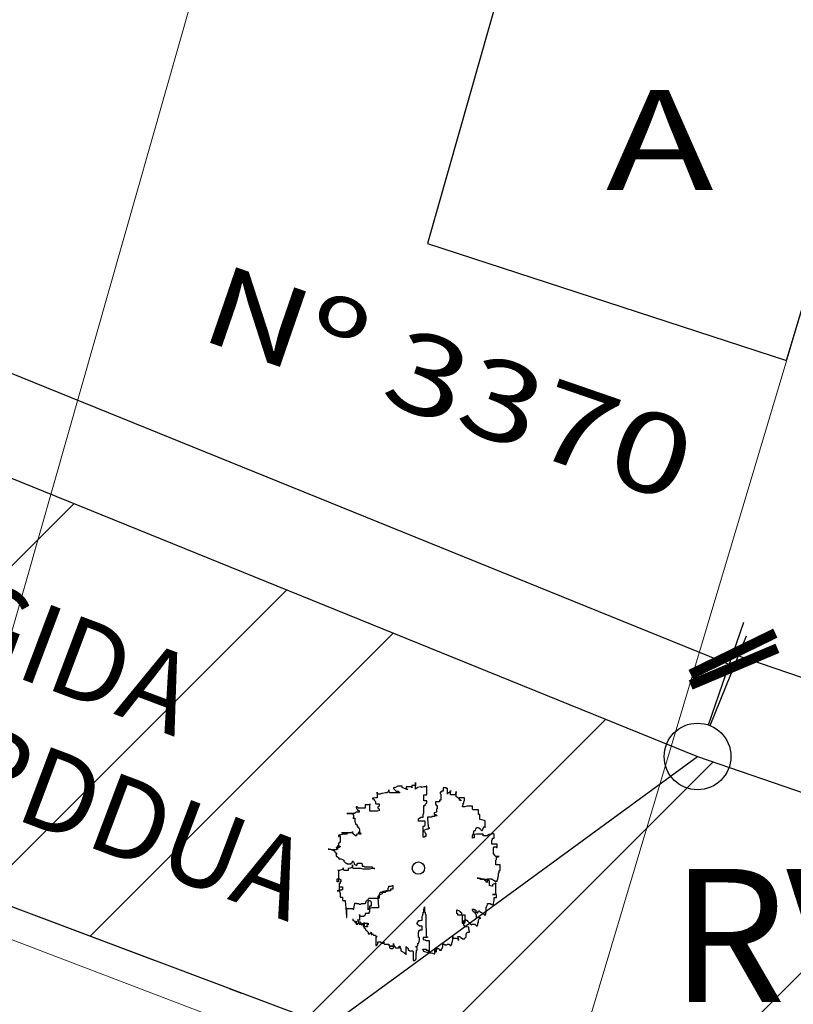
# Model space of a CAD drawing. Extents: x 291776 to 584043, y 1653354 to 3307189.
# Drawn here: x 291891 to 291903, y 1653420 to 1653435 of the extents above; entities that cross this region are included whole.
import ezdxf
from ezdxf.enums import TextEntityAlignment as Align

# ---------------------------------------------------------------- set-up
doc = ezdxf.new("R2010")
doc.units = 0
doc.header["$LTSCALE"] = 0.1
doc.linetypes.add('ACAD_ISO10W100', pattern=[18.5, 12, -3, 0.5, -3])
doc.layers.get('0').update_dxf_attribs({"linetype": 'CONTINUOUS'})
doc.layers.get('DEFPOINTS').update_dxf_attribs({"linetype": 'CONTINUOUS'})
for name, color, linetype in [('04', 6, 'CONTINUOUS'), ('05', 1, 'CONTINUOUS'), ('ALINH_PROJ', 10, 'CONTINUOUS'), ('COTAS', 7, 'CONTINUOUS'), ('EDIFICACOES', 3, 'CONTINUOUS'), ('ÁREA ESCRITURA', 170, 'ACAD_ISO10W100'), ('ÁREA LOCAL', 9, 'CONTINUOUS'), ('ÁRVORES', 90, 'CONTINUOUS')]:
    doc.layers.add(name, color=color, linetype=linetype)
doc.layers.add('Cerca', color=7, linetype='Cerca', lineweight=20)
doc.styles.add('ROMANTICITALIC', font='romai___.ttf', dxfattribs={"width": 1.3, "height": 0.0012})
doc.styles.add('SANSSERIFBOLD', font='sanssb__.ttf', dxfattribs={"height": 1.3})
doc.styles.add('SANSSERIITALIC', font='sansso__.ttf')
doc.linetypes.add('Cerca', pattern='A,10,0,["X",Standard,S=1,R=0,X=0,Y=-0.5],0.1', length=10.1)
doc.dimstyles.new('PASSEIO$0', dxfattribs={"dimtxt": 1.5, "dimasz": 1, "dimexe": 0.5, "dimexo": 0.5, "dimgap": 0.5, "dimtad": 0, "dimrnd": 1.38778e-17, "dimzin": 1, "dimdsep": 46, "dimtxsty": 'SANSSERIITALIC', "dimblk": 'ARCHTICK', "dimcen": 0.09, "dimclrt": 256, "dimadec": 0, "dimazin": 0, "dimtfac": 1, "dimtofl": 0, "dimtmove": 0, "dimatfit": 3, "dimfxl": 1, "dimtolj": 1, "dimtzin": 0, "dimarcsym": 0})

# ---------------------------------------------------------------- blocks, each defined once
blk = doc.blocks.new('Arv3')
at = {"layer": 'ÁRVORES'}
for p, q in [((-0.0708, 0.2424), (-0.0744, 0.2407)), ((-0.0744, 0.2407), (-0.0744, 0.2389)), ((-0.0744, 0.2389), (-0.0725, 0.237)), ((-0.0725, 0.237), (-0.0689, 0.2333)), ((-0.0689, 0.2424), (-0.0708, 0.2424)), ((-0.0617, 0.2461), (-0.0689, 0.2424)), ((-0.049, 0.2461), (-0.0617, 0.2461)), ((-0.049, 0.2424), (-0.049, 0.2461)), ((-0.0362, 0.237), (-0.049, 0.2424)), ((-0.0199, 0.2443), (-0.0362, 0.2443)), ((-0.0362, 0.2443), (-0.0362, 0.2407)), ((-0.0362, 0.2407), (-0.0343, 0.2389)), ((-0.0326, 0.2353), (-0.0362, 0.237)), ((-0.0343, 0.2389), (-0.0326, 0.2353)), ((-0.0089, 0.248), (-0.0199, 0.248)), ((-0.0199, 0.248), (-0.0199, 0.2407)), ((-0.0199, 0.2407), (-0.0199, 0.2443)), ((-0.0089, 0.237), (-0.0089, 0.257)), ((-0.0089, 0.257), (-0.0089, 0.248)), ((-0.0034, 0.2407), (-0.0089, 0.237)), ((0.0074, 0.2443), (-0.0034, 0.2424)), ((-0.0034, 0.2424), (-0.0034, 0.2407)), ((0.0094, 0.2443), (0.0074, 0.2443)), ((0.0166, 0.2443), (0.0094, 0.2424)), ((0.0094, 0.2424), (0.0094, 0.2443)), ((0.0238, 0.2443), (0.0166, 0.2443)), ((0.0257, 0.2461), (0.0238, 0.2461)), ((0.0238, 0.2461), (0.0238, 0.2443)), ((0.0257, 0.2206), (0.0257, 0.2461)), ((0.084, 0.2407), (0.0749, 0.2407)), ((0.0749, 0.2407), (0.0749, 0.2316)), ((0.084, 0.2389), (0.084, 0.2407)), ((0.0876, 0.2389), (0.084, 0.2389)), ((0.0876, 0.2225), (0.0876, 0.2389)), ((-0.1344, 0.2098), (-0.138, 0.2098)), ((-0.138, 0.2098), (-0.138, 0.2079)), ((-0.138, 0.2079), (-0.1344, 0.2079)), ((-0.1272, 0.2116), (-0.1344, 0.2098)), ((-0.1344, 0.2079), (-0.1327, 0.2062)), ((-0.1236, 0.2116), (-0.1272, 0.2116)), ((-0.1236, 0.2243), (-0.1236, 0.2279)), ((-0.1236, 0.2279), (-0.1236, 0.2116)), ((-0.1217, 0.2225), (-0.1236, 0.2243)), ((-0.1145, 0.2225), (-0.1217, 0.2225)), ((-0.1109, 0.2243), (-0.1145, 0.2225)), ((-0.1073, 0.2243), (-0.1109, 0.2243)), ((-0.0982, 0.226), (-0.1073, 0.2243)), ((-0.0943, 0.226), (-0.0982, 0.226)), ((-0.0926, 0.2279), (-0.0943, 0.226)), ((-0.089, 0.2297), (-0.0926, 0.2279)), ((-0.089, 0.2279), (-0.089, 0.2353)), ((-0.089, 0.2353), (-0.089, 0.2297)), ((-0.0854, 0.226), (-0.089, 0.2279)), ((-0.0562, 0.226), (-0.0854, 0.226)), ((-0.0689, 0.2333), (-0.0653, 0.2316)), ((-0.0653, 0.2316), (-0.0598, 0.2316)), ((-0.0598, 0.2316), (-0.0598, 0.2297)), ((-0.0598, 0.2297), (-0.0581, 0.2279)), ((-0.0581, 0.2279), (-0.0562, 0.2279)), ((-0.0562, 0.2279), (-0.0562, 0.226)), ((0.0166, 0.2025), (0.0166, 0.2206)), ((0.0166, 0.2206), (0.0257, 0.2206)), ((0.0694, 0.2279), (0.0658, 0.2279)), ((0.0658, 0.2279), (0.0658, 0.2243)), ((0.0658, 0.2243), (0.0674, 0.2225)), ((0.0674, 0.2225), (0.0674, 0.2042)), ((0.0749, 0.2316), (0.0694, 0.2316)), ((0.0694, 0.2316), (0.0694, 0.2279)), ((0.0912, 0.226), (0.0876, 0.226)), ((0.0876, 0.226), (0.0876, 0.2225)), ((0.0948, 0.2279), (0.0912, 0.226)), ((0.0967, 0.2279), (0.0948, 0.2279)), ((0.0967, 0.2206), (0.0967, 0.2333)), ((0.0967, 0.2333), (0.0967, 0.2279)), ((0.1111, 0.2206), (0.0967, 0.2206)), ((0.113, 0.226), (0.1111, 0.226)), ((0.1111, 0.226), (0.1111, 0.2206)), ((0.113, 0.2152), (0.113, 0.2297)), ((0.113, 0.2297), (0.113, 0.226)), ((0.115, 0.2133), (0.113, 0.2152)), ((0.1238, 0.2079), (0.115, 0.2133)), ((0.1385, 0.2116), (0.1222, 0.2116)), ((0.1222, 0.2116), (0.1222, 0.2079)), ((0.1222, 0.2079), (0.1277, 0.2042)), ((0.1238, 0.2042), (0.1238, 0.2079)), ((0.1385, 0.2042), (0.1385, 0.2116)), ((-0.1836, 0.1842), (-0.1872, 0.1842)), ((-0.1872, 0.1842), (-0.1872, 0.1825)), ((-0.1872, 0.1825), (-0.1855, 0.1806)), ((-0.1855, 0.1806), (-0.1855, 0.1788)), ((-0.1855, 0.1788), (-0.1836, 0.1771)), ((-0.18, 0.1806), (-0.1836, 0.1842)), ((-0.1598, 0.1806), (-0.18, 0.1806)), ((-0.1454, 0.1898), (-0.1598, 0.1898)), ((-0.1598, 0.1898), (-0.1598, 0.1806)), ((-0.1454, 0.1715), (-0.1454, 0.1934)), ((-0.1454, 0.1934), (-0.1454, 0.1898)), ((-0.1327, 0.2062), (-0.1327, 0.2042)), ((-0.1327, 0.2042), (-0.1289, 0.2006)), ((-0.1289, 0.2006), (-0.1289, 0.1952)), ((-0.1289, 0.1952), (-0.1272, 0.1934)), ((-0.1272, 0.1934), (-0.1181, 0.1934)), ((-0.1181, 0.1861), (-0.1217, 0.1842)), ((-0.1217, 0.1842), (-0.1217, 0.1806)), ((-0.1217, 0.1806), (-0.12, 0.1806)), ((-0.12, 0.1806), (-0.12, 0.1788)), ((-0.12, 0.1788), (-0.1181, 0.1771)), ((-0.1181, 0.1934), (-0.1181, 0.1861)), ((0.0257, 0.2025), (0.0166, 0.2025)), ((0.0166, 0.1661), (0.0166, 0.1879)), ((0.0166, 0.1879), (0.0202, 0.1879)), ((0.0202, 0.1915), (0.0221, 0.1934)), ((0.0202, 0.1879), (0.0202, 0.1915)), ((0.0221, 0.1934), (0.0238, 0.1952)), ((0.0238, 0.1952), (0.0257, 0.1952)), ((0.0257, 0.1952), (0.0257, 0.2025)), ((0.0638, 0.1988), (0.0511, 0.1988)), ((0.0511, 0.1988), (0.0511, 0.1915)), ((0.0511, 0.1915), (0.053, 0.1915)), ((0.053, 0.1915), (0.053, 0.1879)), ((0.053, 0.1879), (0.0566, 0.1879)), ((0.0566, 0.1788), (0.0547, 0.1771)), ((0.0566, 0.1879), (0.0566, 0.1788)), ((0.0674, 0.2042), (0.0638, 0.2042)), ((0.0638, 0.2042), (0.0638, 0.1988)), ((0.1277, 0.2025), (0.1238, 0.2042)), ((0.1277, 0.2042), (0.1277, 0.2025)), ((0.133, 0.1861), (0.1349, 0.1915)), ((0.133, 0.1842), (0.133, 0.1861)), ((0.1385, 0.1842), (0.133, 0.1842)), ((0.1349, 0.1915), (0.1349, 0.1952)), ((0.1349, 0.1952), (0.1368, 0.1952)), ((0.1368, 0.1988), (0.1385, 0.2042)), ((0.1368, 0.1952), (0.1368, 0.1988)), ((0.1457, 0.1861), (0.1385, 0.1842)), ((0.1622, 0.1861), (0.1457, 0.1861)), ((0.1622, 0.1771), (0.1622, 0.1861)), ((-0.1908, 0.1644), (-0.2146, 0.1644)), ((-0.2146, 0.1644), (-0.1982, 0.1644)), ((-0.1982, 0.1644), (-0.1963, 0.1624)), ((-0.1963, 0.1624), (-0.1963, 0.1607)), ((-0.1963, 0.1607), (-0.1944, 0.1588)), ((-0.1944, 0.1497), (-0.1963, 0.1497)), ((-0.1963, 0.1497), (-0.1908, 0.1497)), ((-0.1944, 0.1588), (-0.1944, 0.1497)), ((-0.1872, 0.1678), (-0.1908, 0.1661)), ((-0.1908, 0.1661), (-0.1908, 0.1644)), ((-0.1908, 0.1497), (-0.1908, 0.1387)), ((-0.1781, 0.1678), (-0.1872, 0.1678)), ((-0.1836, 0.1771), (-0.1836, 0.1752)), ((-0.1836, 0.1752), (-0.1817, 0.1752)), ((-0.1817, 0.1752), (-0.1817, 0.1734)), ((-0.1817, 0.1734), (-0.1781, 0.1734)), ((-0.1781, 0.1734), (-0.1781, 0.1678)), ((-0.1236, 0.1715), (-0.1454, 0.1715)), ((-0.1162, 0.1734), (-0.1236, 0.1715)), ((-0.1181, 0.1771), (-0.1181, 0.1752)), ((-0.1181, 0.1752), (-0.1162, 0.1734)), ((0.0002, 0.148), (0.0074, 0.1534)), ((0.0002, 0.1407), (0.0002, 0.148)), ((0.0074, 0.1534), (0.0149, 0.1534)), ((0.0149, 0.1607), (0.0166, 0.1661)), ((0.0149, 0.1534), (0.0149, 0.1607)), ((0.0403, 0.1534), (0.0276, 0.1534)), ((0.0276, 0.1534), (0.0276, 0.148)), ((0.0276, 0.148), (0.0293, 0.126)), ((0.0475, 0.1551), (0.0403, 0.1551)), ((0.0403, 0.1551), (0.0403, 0.1534)), ((0.0547, 0.1678), (0.0475, 0.1661)), ((0.0475, 0.1661), (0.0475, 0.1607)), ((0.0475, 0.1607), (0.053, 0.1607)), ((0.0494, 0.157), (0.0475, 0.1551)), ((0.0566, 0.157), (0.0494, 0.157)), ((0.053, 0.1607), (0.0547, 0.1588)), ((0.0547, 0.1771), (0.0547, 0.1678)), ((0.0547, 0.1588), (0.0566, 0.157)), ((0.1639, 0.1752), (0.1622, 0.1771)), ((0.1805, 0.1752), (0.1639, 0.1752)), ((0.1805, 0.1607), (0.1805, 0.1752)), ((0.1841, 0.1607), (0.1805, 0.1607)), ((0.1841, 0.1461), (0.1841, 0.1607)), ((-0.1908, 0.1387), (-0.1891, 0.1353)), ((-0.1891, 0.1353), (-0.1891, 0.1316)), ((-0.1891, 0.1316), (-0.1855, 0.1316)), ((-0.1855, 0.1316), (-0.1855, 0.1297)), ((-0.1855, 0.1297), (-0.1836, 0.1297)), ((-0.1836, 0.1297), (-0.1836, 0.1243)), ((-0.1836, 0.1243), (-0.18, 0.1243)), ((-0.18, 0.1243), (-0.18, 0.1206)), ((-0.18, 0.1206), (-0.1781, 0.1189)), ((-0.1781, 0.1189), (-0.1764, 0.1152)), ((0.0202, 0.1407), (0.0002, 0.1407)), ((0.0149, 0.0933), (0.0149, 0.126)), ((0.0149, 0.126), (0.0185, 0.126)), ((0.0185, 0.126), (0.0185, 0.1279)), ((0.0185, 0.1279), (0.0202, 0.1279)), ((0.0202, 0.1279), (0.0202, 0.1407)), ((0.0293, 0.126), (0.0293, 0.1243)), ((0.0293, 0.1243), (0.0312, 0.1224)), ((0.0329, 0.1189), (0.0293, 0.117)), ((0.0312, 0.1224), (0.0329, 0.1224)), ((0.0329, 0.1224), (0.0329, 0.1189)), ((0.173, 0.117), (0.175, 0.1224)), ((0.175, 0.1224), (0.1786, 0.1224)), ((0.1786, 0.1224), (0.1805, 0.1206)), ((0.1805, 0.1206), (0.1822, 0.1206)), ((0.1822, 0.1206), (0.1822, 0.1189)), ((0.1822, 0.1189), (0.1858, 0.1189)), ((0.1949, 0.1443), (0.1841, 0.1461)), ((0.1858, 0.1189), (0.1877, 0.1152)), ((0.1932, 0.1152), (0.1949, 0.1206)), ((0.2004, 0.1424), (0.1949, 0.1443)), ((0.1949, 0.1206), (0.1968, 0.1206)), ((0.1968, 0.1206), (0.1968, 0.1243)), ((0.1968, 0.1243), (0.2004, 0.1243)), ((0.2004, 0.1224), (0.2004, 0.1424)), ((0.2004, 0.1243), (0.2004, 0.1224)), ((-0.2273, 0.1006), (-0.24, 0.0989)), ((-0.24, 0.0989), (-0.24, 0.0952)), ((-0.24, 0.0952), (-0.2381, 0.0952)), ((-0.2381, 0.0952), (-0.2381, 0.0969)), ((-0.2381, 0.0969), (-0.2345, 0.0969)), ((-0.2345, 0.0969), (-0.2345, 0.0769)), ((-0.1982, 0.106), (-0.2309, 0.106)), ((-0.2309, 0.106), (-0.211, 0.106)), ((-0.2146, 0.1025), (-0.2273, 0.1006)), ((-0.211, 0.106), (-0.2146, 0.1025)), ((-0.1982, 0.1079), (-0.1982, 0.1097)), ((-0.1982, 0.1097), (-0.1982, 0.106)), ((-0.1963, 0.1043), (-0.1982, 0.1079)), ((-0.1891, 0.0969), (-0.1963, 0.1043)), ((-0.1855, 0.0969), (-0.1891, 0.0969)), ((-0.1817, 0.1025), (-0.1855, 0.1006)), ((-0.1855, 0.1006), (-0.1855, 0.0969)), ((-0.18, 0.1043), (-0.1817, 0.1043)), ((-0.1817, 0.1043), (-0.1817, 0.1025)), ((-0.1764, 0.1079), (-0.18, 0.1079)), ((-0.18, 0.1079), (-0.18, 0.1043)), ((-0.1764, 0.1152), (-0.1764, 0.1097)), ((-0.1764, 0.1097), (-0.1745, 0.106)), ((-0.1764, 0.1025), (-0.1764, 0.1079)), ((-0.1726, 0.1025), (-0.1764, 0.1025)), ((-0.1745, 0.106), (-0.1726, 0.1043)), ((-0.1726, 0.1043), (-0.1726, 0.1025)), ((0.0166, 0.1133), (0.013, 0.1133)), ((0.013, 0.1133), (0.013, 0.1116)), ((0.013, 0.1116), (0.0149, 0.1097)), ((0.0149, 0.1097), (0.0185, 0.1097)), ((0.0185, 0.0933), (0.0149, 0.0933)), ((0.0257, 0.117), (0.0166, 0.1133)), ((0.0185, 0.1097), (0.0202, 0.106)), ((0.0221, 0.0952), (0.0185, 0.0952)), ((0.0185, 0.0952), (0.0185, 0.0933)), ((0.0202, 0.106), (0.0202, 0.1043)), ((0.0202, 0.1043), (0.0221, 0.1043)), ((0.0221, 0.1043), (0.0238, 0.1025)), ((0.0238, 0.1025), (0.0221, 0.1025)), ((0.0221, 0.1025), (0.0221, 0.0952)), ((0.0293, 0.117), (0.0257, 0.117)), ((0.1622, 0.0969), (0.1658, 0.1043)), ((0.1622, 0.0898), (0.1622, 0.0969)), ((0.1658, 0.0915), (0.1622, 0.0898)), ((0.1658, 0.1043), (0.1675, 0.1133)), ((0.1675, 0.0915), (0.1658, 0.0915)), ((0.1675, 0.1133), (0.1714, 0.1133)), ((0.175, 0.1025), (0.1675, 0.1006)), ((0.1675, 0.1006), (0.1675, 0.0915)), ((0.1714, 0.1133), (0.173, 0.117)), ((0.1949, 0.1025), (0.175, 0.1025)), ((0.1877, 0.1152), (0.1894, 0.1133)), ((0.1894, 0.1133), (0.1913, 0.1133)), ((0.1913, 0.1133), (0.1932, 0.1152)), ((0.1949, 0.0969), (0.1949, 0.1025)), ((0.2076, 0.0969), (0.1949, 0.0969)), ((0.2112, 0.1006), (0.2076, 0.0989)), ((0.2076, 0.0989), (0.2076, 0.0969)), ((0.2167, 0.1006), (0.2112, 0.1006)), ((0.2203, 0.1025), (0.2167, 0.1006)), ((0.2278, 0.1006), (0.2203, 0.106)), ((0.2203, 0.106), (0.2203, 0.1025)), ((0.2222, 0.0861), (0.2222, 0.0898)), ((0.2222, 0.0898), (0.2278, 0.0898)), ((0.2278, 0.0898), (0.2278, 0.1006)), ((-0.2381, 0.0624), (-0.2472, 0.0624)), ((-0.2472, 0.0624), (-0.2472, 0.0605)), ((-0.2472, 0.0605), (-0.2455, 0.0605)), ((-0.2455, 0.0605), (-0.2455, 0.0588)), ((-0.24, 0.0661), (-0.2436, 0.0661)), ((-0.2436, 0.0661), (-0.2345, 0.0661)), ((-0.2381, 0.0752), (-0.24, 0.0752)), ((-0.24, 0.0752), (-0.24, 0.0642)), ((-0.24, 0.0642), (-0.24, 0.0661)), ((-0.2345, 0.0769), (-0.2381, 0.0769)), ((-0.2381, 0.0769), (-0.2381, 0.0752)), ((-0.2345, 0.0642), (-0.2381, 0.0624)), ((-0.2345, 0.0661), (-0.2345, 0.0642)), ((0.2203, 0.0842), (0.2222, 0.0861)), ((0.2203, 0.0715), (0.2203, 0.0842)), ((0.2369, 0.0715), (0.2203, 0.0715)), ((0.2258, 0.0605), (0.2278, 0.0642)), ((0.2258, 0.0443), (0.2258, 0.0605)), ((0.2278, 0.0642), (0.233, 0.0642)), ((0.233, 0.0642), (0.235, 0.0624)), ((0.235, 0.0624), (0.2369, 0.0624)), ((0.2369, 0.0624), (0.2369, 0.0715)), ((-0.2674, 0.057), (-0.271, 0.057)), ((-0.271, 0.057), (-0.2638, 0.057)), ((-0.2582, 0.0551), (-0.2674, 0.057)), ((-0.2638, 0.057), (-0.2599, 0.0551)), ((-0.2599, 0.0551), (-0.2563, 0.0551)), ((-0.2455, 0.0551), (-0.2582, 0.0551)), ((-0.2563, 0.0551), (-0.2546, 0.0534)), ((-0.2546, 0.0534), (-0.2527, 0.0534)), ((-0.2527, 0.0534), (-0.2527, 0.0515)), ((-0.2527, 0.0515), (-0.251, 0.0497)), ((-0.251, 0.0497), (-0.251, 0.0478)), ((-0.251, 0.0478), (-0.2491, 0.0478)), ((-0.2491, 0.0478), (-0.2472, 0.0443)), ((-0.2472, 0.0424), (-0.2472, 0.0461)), ((-0.2472, 0.0461), (-0.2472, 0.037)), ((-0.2472, 0.0443), (-0.2436, 0.0424)), ((-0.2436, 0.0424), (-0.2472, 0.0424)), ((-0.2472, 0.037), (-0.2455, 0.0351)), ((-0.2455, 0.0588), (-0.2419, 0.0588)), ((-0.2419, 0.057), (-0.2455, 0.057)), ((-0.2455, 0.057), (-0.2455, 0.0551)), ((-0.2455, 0.0351), (-0.2436, 0.0351)), ((-0.2436, 0.0351), (-0.24, 0.0314)), ((-0.2419, 0.0588), (-0.2419, 0.057)), ((-0.24, 0.0314), (-0.2381, 0.028)), ((0.2294, 0.0388), (0.2258, 0.0443)), ((0.2294, 0.037), (0.2294, 0.0388)), ((0.233, 0.0351), (0.2294, 0.037)), ((0.2422, 0.0351), (0.233, 0.0351)), ((0.235, 0.026), (0.235, 0.0334)), ((0.235, 0.0334), (0.2369, 0.0334)), ((0.2369, 0.0334), (0.2405, 0.0351)), ((0.2405, 0.0351), (0.2422, 0.0351)), ((-0.2381, 0.028), (-0.2364, 0.026)), ((-0.2364, 0.026), (-0.2364, 0.028)), ((-0.2364, 0.028), (-0.2328, 0.028)), ((-0.2328, 0.028), (-0.2273, 0.026)), ((-0.2273, 0.026), (-0.2237, 0.0243)), ((-0.2254, -0.0048), (-0.2254, 0.0006)), ((-0.2254, 0.0006), (-0.2254, -0.0031)), ((-0.2237, 0.0243), (-0.2237, 0.0206)), ((-0.2237, 0.0206), (-0.2218, 0.0187)), ((-0.2218, 0.0187), (-0.2182, 0.0151)), ((-0.2182, 0.0151), (-0.2146, 0.0151)), ((-0.2146, 0.0151), (-0.2146, 0.0133)), ((-0.2146, 0.0133), (-0.2018, 0.0133)), ((-0.1982, 0.0023), (-0.209, -0.0011)), ((-0.2018, 0.0151), (-0.1982, 0.017)), ((-0.2018, 0.0133), (-0.2018, 0.0151)), ((-0.1982, 0.017), (-0.1982, 0.0206)), ((-0.1982, 0.0206), (-0.1963, 0.0206)), ((-0.1982, 0.0006), (-0.1982, 0.0097)), ((-0.1982, 0.0097), (-0.1982, 0.0023)), ((-0.1944, -0.0011), (-0.1982, 0.0006)), ((-0.1963, 0.0206), (-0.1944, 0.0187)), ((-0.1944, 0.0187), (-0.1927, 0.0151)), ((-0.1927, 0.0151), (-0.1927, 0.0116)), ((-0.1927, 0.0116), (-0.1891, 0.0097)), ((-0.1891, 0.0097), (-0.1872, 0.0079)), ((-0.1872, 0.0079), (-0.1836, 0.0097)), ((-0.1836, 0.0116), (-0.1817, 0.0151)), ((-0.1836, 0.0097), (-0.1836, 0.0116)), ((-0.1817, 0.0151), (-0.1709, 0.0151)), ((-0.1709, 0.0151), (-0.169, 0.0133)), ((-0.169, 0.0133), (-0.169, 0.006)), ((-0.169, 0.006), (-0.1637, 0.006)), ((-0.1637, 0.006), (-0.1618, 0.0043)), ((-0.1618, 0.0043), (-0.1399, 0.0043)), ((-0.1399, 0.0043), (-0.138, 0.0006)), ((-0.138, 0.0006), (-0.1363, 0.0006)), ((-0.1363, 0.0006), (-0.1327, -0.0011)), ((0.233, 0.0243), (0.235, 0.026)), ((0.233, 0.0097), (0.233, 0.0243)), ((0.2458, 0.0097), (0.233, 0.0097)), ((0.2458, -0.0067), (0.2458, 0.0097)), ((-0.24, -0.0085), (-0.24, -0.0048)), ((-0.24, -0.0048), (-0.24, -0.0412)), ((-0.2381, -0.0085), (-0.24, -0.0085)), ((-0.2309, -0.0048), (-0.2381, -0.0067)), ((-0.2381, -0.0067), (-0.2381, -0.0085)), ((-0.2254, -0.0031), (-0.2309, -0.0048)), ((-0.2218, -0.0067), (-0.2254, -0.0048)), ((-0.211, -0.0067), (-0.2218, -0.0067)), ((-0.209, -0.0011), (-0.211, -0.0011)), ((-0.211, -0.0011), (-0.211, -0.0067)), ((-0.1726, -0.0011), (-0.1944, -0.0011)), ((-0.1654, -0.0031), (-0.1726, -0.0011)), ((-0.1471, -0.0031), (-0.1654, -0.0031)), ((-0.1399, -0.0011), (-0.1471, -0.0031)), ((-0.1308, -0.0011), (-0.1399, -0.0011)), ((-0.1327, -0.0011), (-0.1308, -0.0011)), ((0.2386, -0.0302), (0.2405, -0.0231)), ((0.2405, -0.0231), (0.2405, -0.014)), ((0.2405, -0.014), (0.2422, -0.014)), ((0.2422, -0.014), (0.2422, -0.0067)), ((0.2422, -0.0067), (0.2458, -0.0067)), ((-0.2436, -0.0412), (-0.2436, -0.0321)), ((-0.2436, -0.0321), (-0.2364, -0.0321)), ((-0.24, -0.0412), (-0.2436, -0.0412)), ((-0.2345, -0.0466), (-0.2381, -0.0466)), ((-0.2381, -0.0466), (-0.2381, -0.0685)), ((-0.2364, -0.0321), (-0.2345, -0.0339)), ((-0.2364, -0.063), (-0.2364, -0.0558)), ((-0.2364, -0.0558), (-0.2273, -0.0558)), ((-0.2345, -0.0339), (-0.2328, -0.0339)), ((-0.2328, -0.0412), (-0.2345, -0.0412)), ((-0.2345, -0.0412), (-0.2345, -0.0466)), ((-0.2328, -0.0339), (-0.2328, -0.0412)), ((-0.2273, -0.0558), (-0.2273, -0.0649)), ((-0.0907, -0.0612), (-0.089, -0.0558)), ((-0.089, -0.0558), (-0.089, -0.0539)), ((-0.089, -0.0539), (-0.0816, -0.0539)), ((-0.0816, -0.0539), (-0.078, -0.0522)), ((-0.078, -0.0522), (-0.0763, -0.0522)), ((-0.0763, -0.0522), (-0.0763, -0.063)), ((0.1805, -0.0302), (0.1766, -0.0302)), ((0.1766, -0.0302), (0.1858, -0.0302)), ((0.1877, -0.0339), (0.1805, -0.0302)), ((0.1858, -0.0302), (0.1894, -0.0321)), ((0.2095, -0.0339), (0.1877, -0.0339)), ((0.1894, -0.0321), (0.1968, -0.0321)), ((0.1968, -0.0321), (0.1985, -0.0358)), ((0.1985, -0.0358), (0.2023, -0.0375)), ((0.2023, -0.0375), (0.2023, -0.0412)), ((0.2023, -0.0412), (0.2076, -0.0412)), ((0.2076, -0.0431), (0.2076, -0.0321)), ((0.2076, -0.0321), (0.2203, -0.0321)), ((0.2076, -0.0412), (0.2076, -0.0431)), ((0.2095, -0.0358), (0.2095, -0.0339)), ((0.2131, -0.0395), (0.2095, -0.0358)), ((0.2131, -0.0522), (0.2131, -0.0395)), ((0.2203, -0.0539), (0.2131, -0.0522)), ((0.2203, -0.0321), (0.2258, -0.0358)), ((0.2222, -0.0539), (0.2203, -0.0539)), ((0.2258, -0.0485), (0.2222, -0.0503)), ((0.2222, -0.0503), (0.2222, -0.0539)), ((0.2258, -0.0358), (0.2278, -0.0375)), ((0.233, -0.0466), (0.2258, -0.0485)), ((0.2278, -0.0375), (0.2294, -0.0375)), ((0.2294, -0.0375), (0.2294, -0.0395)), ((0.2294, -0.0395), (0.2314, -0.0412)), ((0.2314, -0.0412), (0.233, -0.0412)), ((0.233, -0.0412), (0.235, -0.0395)), ((0.233, -0.0776), (0.233, -0.0449)), ((0.233, -0.0449), (0.233, -0.0466)), ((0.235, -0.0395), (0.2369, -0.0395)), ((0.2369, -0.0375), (0.2386, -0.0321)), ((0.2369, -0.0395), (0.2369, -0.0375)), ((0.2386, -0.0321), (0.2386, -0.0302)), ((-0.2345, -0.0666), (-0.2436, -0.0685)), ((-0.2436, -0.0685), (-0.2364, -0.0685)), ((-0.2381, -0.0649), (-0.2364, -0.063)), ((-0.2381, -0.0685), (-0.2381, -0.0649)), ((-0.2364, -0.0685), (-0.2364, -0.0703)), ((-0.2364, -0.0703), (-0.2345, -0.0757)), ((-0.2309, -0.0666), (-0.2345, -0.0666)), ((-0.2345, -0.0757), (-0.2345, -0.0867)), ((-0.2345, -0.0867), (-0.2273, -0.0867)), ((-0.2273, -0.0649), (-0.2309, -0.0649)), ((-0.2309, -0.0649), (-0.2309, -0.0666)), ((-0.2273, -0.0867), (-0.2273, -0.0976)), ((-0.1181, -0.0813), (-0.1217, -0.0849)), ((-0.1217, -0.0849), (-0.1217, -0.0903)), ((-0.109, -0.0776), (-0.1181, -0.0813)), ((-0.1181, -0.0903), (-0.1162, -0.0886)), ((-0.1162, -0.0793), (-0.1145, -0.0722)), ((-0.1162, -0.0886), (-0.1162, -0.0793)), ((-0.1145, -0.0722), (-0.0998, -0.0722)), ((-0.1054, -0.0703), (-0.109, -0.0722)), ((-0.109, -0.0722), (-0.109, -0.0776)), ((-0.0962, -0.0685), (-0.1054, -0.0703)), ((-0.0998, -0.0722), (-0.0943, -0.0685)), ((-0.0835, -0.0685), (-0.0962, -0.0685)), ((-0.0943, -0.0685), (-0.0907, -0.0685)), ((-0.0907, -0.0685), (-0.0907, -0.0612)), ((-0.0763, -0.063), (-0.0835, -0.063)), ((-0.0835, -0.063), (-0.0835, -0.0685)), ((0.235, -0.0793), (0.2222, -0.0793)), ((0.2222, -0.0793), (0.2294, -0.0793)), ((0.2278, -0.0976), (0.2278, -0.0886)), ((0.2278, -0.0886), (0.235, -0.0886)), ((0.2294, -0.0793), (0.2314, -0.0776)), ((0.2314, -0.0776), (0.233, -0.0776)), ((0.235, -0.0886), (0.235, -0.0793)), ((-0.2273, -0.0976), (-0.2201, -0.0976)), ((-0.2201, -0.0976), (-0.2201, -0.0994)), ((-0.2201, -0.0994), (-0.2182, -0.1194)), ((-0.1944, -0.1248), (-0.1927, -0.1158)), ((-0.1927, -0.1158), (-0.1908, -0.1067)), ((-0.1908, -0.1067), (-0.1908, -0.105)), ((-0.1908, -0.105), (-0.1872, -0.105)), ((-0.1872, -0.105), (-0.1855, -0.1067)), ((-0.1855, -0.1067), (-0.18, -0.1067)), ((-0.18, -0.1067), (-0.1781, -0.1084)), ((-0.1781, -0.1084), (-0.1726, -0.1084)), ((-0.1726, -0.1084), (-0.1709, -0.1067)), ((-0.1709, -0.1067), (-0.1598, -0.1067)), ((-0.1598, -0.1067), (-0.1582, -0.105)), ((-0.1582, -0.103), (-0.1562, -0.0976)), ((-0.1582, -0.105), (-0.1582, -0.103)), ((-0.1562, -0.0976), (-0.1546, -0.0976)), ((-0.1546, -0.0976), (-0.1507, -0.094)), ((-0.1507, -0.094), (-0.149, -0.0903)), ((-0.1507, -0.1013), (-0.149, -0.0976)), ((-0.1507, -0.1248), (-0.1507, -0.1013)), ((-0.149, -0.0903), (-0.1181, -0.0903)), ((-0.149, -0.0976), (-0.1454, -0.0976)), ((-0.1418, -0.114), (-0.1471, -0.114)), ((-0.1471, -0.114), (-0.1471, -0.1177)), ((-0.1471, -0.1177), (-0.1471, -0.1321)), ((-0.1454, -0.0976), (-0.1435, -0.0994)), ((-0.1435, -0.0994), (-0.1418, -0.1013)), ((-0.1418, -0.1013), (-0.1418, -0.114)), ((-0.1217, -0.0903), (-0.12, -0.1158)), ((-0.12, -0.1158), (-0.12, -0.1194)), ((0.0166, -0.1248), (0.0185, -0.1158)), ((0.0185, -0.1158), (0.0185, -0.1321)), ((0.204, -0.1321), (0.204, -0.1158)), ((0.204, -0.1158), (0.2059, -0.1158)), ((0.2059, -0.1158), (0.2076, -0.1084)), ((0.2076, -0.1084), (0.2076, -0.1067)), ((0.2076, -0.1067), (0.2167, -0.1067)), ((0.2167, -0.1067), (0.2167, -0.1084)), ((0.2167, -0.1084), (0.2186, -0.1084)), ((0.2186, -0.1084), (0.2222, -0.1104)), ((0.2222, -0.1104), (0.2258, -0.1104)), ((0.2258, -0.105), (0.2278, -0.0976)), ((0.2258, -0.1121), (0.2258, -0.105)), ((0.2258, -0.1104), (0.2258, -0.1121)), ((-0.2182, -0.1194), (-0.2162, -0.1448)), ((-0.2162, -0.1448), (-0.2162, -0.1485)), ((-0.2146, -0.1485), (-0.2146, -0.1212)), ((-0.2146, -0.1212), (-0.1963, -0.1212)), ((-0.1963, -0.1212), (-0.1944, -0.1248)), ((-0.1764, -0.1412), (-0.1764, -0.1394)), ((-0.1764, -0.1394), (-0.1764, -0.1558)), ((-0.1726, -0.1448), (-0.1764, -0.1412)), ((-0.1637, -0.1448), (-0.1726, -0.1448)), ((-0.1598, -0.1412), (-0.1637, -0.1431)), ((-0.1637, -0.1431), (-0.1637, -0.1448)), ((-0.149, -0.1358), (-0.1598, -0.1358)), ((-0.1598, -0.1358), (-0.1598, -0.1412)), ((-0.1471, -0.1212), (-0.1507, -0.1231)), ((-0.1507, -0.1231), (-0.1507, -0.1248)), ((-0.1471, -0.1321), (-0.149, -0.1321)), ((-0.149, -0.1321), (-0.149, -0.1358)), ((-0.1399, -0.1194), (-0.1471, -0.1212)), ((-0.12, -0.1194), (-0.1399, -0.1194)), ((0.011, -0.1448), (0.013, -0.1412)), ((0.011, -0.1558), (0.011, -0.1448)), ((0.013, -0.1394), (0.0149, -0.1358)), ((0.013, -0.1412), (0.013, -0.1394)), ((0.0149, -0.1358), (0.0149, -0.1321)), ((0.0149, -0.1321), (0.0166, -0.1321)), ((0.0166, -0.1321), (0.0166, -0.1248)), ((0.0185, -0.1321), (0.0202, -0.1321)), ((0.0202, -0.1321), (0.0202, -0.1375)), ((0.0202, -0.1375), (0.0221, -0.1394)), ((0.0221, -0.1394), (0.0221, -0.1795)), ((0.115, -0.1358), (0.115, -0.1248)), ((0.115, -0.1248), (0.1186, -0.1267)), ((0.1186, -0.1375), (0.115, -0.1358)), ((0.1186, -0.1267), (0.1222, -0.1285)), ((0.1186, -0.1412), (0.1186, -0.1375)), ((0.1404, -0.1412), (0.1186, -0.1412)), ((0.1222, -0.1285), (0.1238, -0.1285)), ((0.1238, -0.1285), (0.1258, -0.1304)), ((0.1258, -0.1304), (0.1258, -0.1321)), ((0.1258, -0.1321), (0.1277, -0.1321)), ((0.1277, -0.1321), (0.1294, -0.134)), ((0.1294, -0.134), (0.1294, -0.1394)), ((0.1294, -0.1394), (0.1313, -0.1394)), ((0.1313, -0.1394), (0.1313, -0.1649)), ((0.1404, -0.1576), (0.1404, -0.1412)), ((0.1622, -0.1248), (0.1622, -0.1231)), ((0.1622, -0.1231), (0.1675, -0.1231)), ((0.1658, -0.1321), (0.1622, -0.1248)), ((0.1694, -0.1321), (0.1658, -0.1321)), ((0.1675, -0.1231), (0.1675, -0.1248)), ((0.1675, -0.1248), (0.1714, -0.1248)), ((0.173, -0.1375), (0.1694, -0.1321)), ((0.1714, -0.1248), (0.173, -0.1267)), ((0.173, -0.1267), (0.173, -0.1321)), ((0.173, -0.1321), (0.1766, -0.1321)), ((0.173, -0.1394), (0.173, -0.1375)), ((0.175, -0.1394), (0.173, -0.1394)), ((0.175, -0.1485), (0.175, -0.1394)), ((0.1766, -0.1321), (0.1766, -0.134)), ((0.1766, -0.134), (0.1786, -0.134)), ((0.1786, -0.134), (0.1805, -0.1285)), ((0.1805, -0.1285), (0.1822, -0.1285)), ((0.1822, -0.1285), (0.1841, -0.1304)), ((0.1841, -0.1304), (0.1877, -0.1321)), ((0.1877, -0.1321), (0.1913, -0.134)), ((0.1913, -0.134), (0.1913, -0.1358)), ((0.1913, -0.1358), (0.1949, -0.1358)), ((0.1949, -0.1358), (0.1985, -0.1394)), ((0.1985, -0.1394), (0.1985, -0.1412)), ((0.1985, -0.1412), (0.2004, -0.1412)), ((0.2004, -0.1412), (0.2023, -0.1358)), ((0.2023, -0.1358), (0.204, -0.1321)), ((-0.2162, -0.1485), (-0.2146, -0.1485)), ((-0.1963, -0.1522), (-0.1963, -0.1576)), ((-0.1963, -0.1576), (-0.1944, -0.1576)), ((-0.1944, -0.1576), (-0.1908, -0.1595)), ((-0.1908, -0.1595), (-0.1908, -0.1631)), ((-0.1908, -0.1631), (-0.1872, -0.1631)), ((-0.1872, -0.1631), (-0.1872, -0.1595)), ((-0.1872, -0.1595), (-0.1872, -0.1685)), ((-0.1872, -0.1685), (-0.1817, -0.1685)), ((-0.1817, -0.1558), (-0.1817, -0.1539)), ((-0.1817, -0.1539), (-0.1817, -0.1612)), ((-0.1764, -0.1558), (-0.1817, -0.1558)), ((-0.1817, -0.1612), (-0.1745, -0.1612)), ((-0.1817, -0.1685), (-0.1817, -0.1649)), ((-0.1817, -0.1649), (-0.1781, -0.1649)), ((-0.1781, -0.1649), (-0.1781, -0.1685)), ((-0.1781, -0.1685), (-0.169, -0.1685)), ((-0.1745, -0.1612), (-0.1745, -0.1631)), ((-0.1745, -0.1631), (-0.1726, -0.1631)), ((-0.1726, -0.1631), (-0.1726, -0.1666)), ((-0.1726, -0.1666), (-0.1709, -0.1685)), ((-0.1709, -0.1685), (-0.1709, -0.1703)), ((-0.1709, -0.1703), (-0.169, -0.1703)), ((-0.169, -0.1685), (-0.169, -0.1666)), ((-0.169, -0.1666), (-0.1654, -0.1666)), ((-0.169, -0.1703), (-0.169, -0.1666)), ((-0.169, -0.1666), (-0.1654, -0.1666)), ((-0.1654, -0.1666), (-0.1654, -0.1649)), ((-0.1654, -0.1649), (-0.1618, -0.1649)), ((-0.1654, -0.1666), (-0.1654, -0.1739)), ((-0.1654, -0.1739), (-0.1618, -0.1739)), ((-0.1526, -0.1759), (-0.1637, -0.1759)), ((-0.1637, -0.1759), (-0.1637, -0.1795)), ((-0.1618, -0.1649), (-0.1618, -0.1631)), ((-0.1618, -0.1739), (-0.1618, -0.1649)), ((-0.1618, -0.1649), (-0.1507, -0.1649)), ((-0.1507, -0.1703), (-0.1546, -0.1703)), ((-0.1546, -0.1703), (-0.1546, -0.1739)), ((-0.1546, -0.1739), (-0.1526, -0.1739)), ((-0.1526, -0.1739), (-0.1526, -0.1759)), ((-0.1507, -0.1649), (-0.1507, -0.1703)), ((-0.0034, -0.1649), (0.0019, -0.1576)), ((-0.0034, -0.1685), (-0.0034, -0.1649)), ((0.0038, -0.1739), (-0.0034, -0.1685)), ((0.0019, -0.1576), (0.0058, -0.1576)), ((0.011, -0.1739), (0.0038, -0.1739)), ((0.0058, -0.1576), (0.011, -0.1558)), ((0.011, -0.1849), (0.011, -0.1739)), ((0.1313, -0.1649), (0.1385, -0.1649)), ((0.1368, -0.1703), (0.1368, -0.1576)), ((0.1368, -0.1576), (0.1404, -0.1576)), ((0.1404, -0.1759), (0.1368, -0.1703)), ((0.1385, -0.1649), (0.1385, -0.1631)), ((0.1385, -0.1631), (0.1404, -0.1631)), ((0.1404, -0.1631), (0.1404, -0.1539)), ((0.1404, -0.1539), (0.1421, -0.1539)), ((0.144, -0.1759), (0.1404, -0.1759)), ((0.1421, -0.1539), (0.144, -0.1558)), ((0.144, -0.1558), (0.1457, -0.1558)), ((0.1512, -0.1776), (0.144, -0.1759)), ((0.1457, -0.1558), (0.1476, -0.1576)), ((0.1476, -0.1576), (0.1476, -0.1595)), ((0.1476, -0.1595), (0.1495, -0.1612)), ((0.1495, -0.1612), (0.1531, -0.1631)), ((0.1531, -0.1631), (0.1567, -0.1685)), ((0.1567, -0.1685), (0.1603, -0.1703)), ((0.1603, -0.1703), (0.1603, -0.1685)), ((0.1603, -0.1685), (0.1694, -0.1685)), ((0.1694, -0.1685), (0.175, -0.1722)), ((0.1822, -0.1485), (0.175, -0.1485)), ((0.175, -0.1722), (0.175, -0.1739)), ((0.175, -0.1739), (0.1786, -0.1722)), ((0.1786, -0.1722), (0.1786, -0.1631)), ((0.1786, -0.1631), (0.1805, -0.1631)), ((0.1805, -0.1558), (0.1841, -0.1485)), ((0.1805, -0.1631), (0.1805, -0.1558)), ((0.1858, -0.1522), (0.1822, -0.1485)), ((0.1841, -0.1485), (0.1858, -0.1485)), ((0.1858, -0.1485), (0.1858, -0.1522)), ((-0.1637, -0.1795), (-0.1598, -0.1813)), ((-0.1598, -0.1813), (-0.1582, -0.1867)), ((-0.1582, -0.1867), (-0.1562, -0.1867)), ((-0.1562, -0.1867), (-0.1562, -0.1886)), ((-0.1562, -0.1886), (-0.1546, -0.1886)), ((-0.1546, -0.1886), (-0.1526, -0.1903)), ((-0.1526, -0.1903), (-0.1507, -0.1922)), ((-0.1507, -0.1922), (-0.1507, -0.1976)), ((-0.1507, -0.1976), (-0.1454, -0.1976)), ((-0.1454, -0.1959), (-0.1435, -0.194)), ((-0.1454, -0.1976), (-0.1454, -0.1959)), ((-0.1435, -0.194), (-0.1418, -0.1922)), ((-0.1418, -0.1922), (-0.1418, -0.1994)), ((-0.1418, -0.1994), (-0.1399, -0.1994)), ((-0.1399, -0.1994), (-0.1399, -0.1976)), ((-0.1399, -0.1976), (-0.1363, -0.1976)), ((-0.1363, -0.1976), (-0.1363, -0.1994)), ((-0.1363, -0.1994), (-0.1344, -0.2013)), ((-0.1344, -0.2013), (-0.1289, -0.2013)), ((-0.1289, -0.2013), (-0.1272, -0.203)), ((-0.1272, -0.203), (-0.1236, -0.2067)), ((-0.1236, -0.2067), (-0.1272, -0.2049)), ((-0.1272, -0.2049), (-0.1272, -0.2321)), ((0.0002, -0.2086), (0.0002, -0.1922)), ((0.0002, -0.1922), (0.0019, -0.1922)), ((0.0019, -0.1886), (0.0058, -0.1849)), ((0.0019, -0.1922), (0.0019, -0.1886)), ((0.0058, -0.1849), (0.011, -0.1849)), ((0.0221, -0.1795), (0.0238, -0.1813)), ((0.0238, -0.1813), (0.0238, -0.2049)), ((0.0238, -0.2049), (0.0257, -0.2067)), ((0.0257, -0.2067), (0.0276, -0.2067)), ((0.0276, -0.2067), (0.0276, -0.2086)), ((0.1039, -0.2157), (0.1039, -0.203)), ((0.1039, -0.203), (0.1039, -0.2103)), ((0.1202, -0.2121), (0.1186, -0.2049)), ((0.1186, -0.2049), (0.1238, -0.2049)), ((0.1238, -0.2049), (0.1258, -0.2067)), ((0.1258, -0.2067), (0.1277, -0.2086)), ((0.1421, -0.2086), (0.144, -0.2067)), ((0.144, -0.1976), (0.1457, -0.1959)), ((0.144, -0.2067), (0.144, -0.1976)), ((0.1457, -0.194), (0.1476, -0.1922)), ((0.1457, -0.1959), (0.1457, -0.194)), ((0.1476, -0.1922), (0.1531, -0.1922)), ((0.1512, -0.183), (0.1512, -0.1776)), ((0.1531, -0.1903), (0.1512, -0.183)), ((0.1531, -0.1922), (0.1531, -0.1903)), ((-0.1272, -0.2321), (-0.1253, -0.2321)), ((-0.1253, -0.2321), (-0.1236, -0.2304)), ((-0.1236, -0.2304), (-0.1217, -0.2267)), ((-0.1217, -0.2267), (-0.1217, -0.2213)), ((-0.1217, -0.2213), (-0.1126, -0.2213)), ((-0.1126, -0.2213), (-0.1126, -0.2231)), ((-0.1126, -0.2231), (-0.1109, -0.225)), ((-0.1109, -0.225), (-0.1034, -0.225)), ((-0.1034, -0.225), (-0.1034, -0.2213)), ((-0.1034, -0.2213), (-0.1034, -0.2267)), ((-0.1034, -0.2267), (-0.1018, -0.2285)), ((-0.1018, -0.2285), (-0.089, -0.2285)), ((-0.089, -0.2285), (-0.089, -0.2321)), ((-0.089, -0.2321), (-0.0871, -0.234)), ((-0.0871, -0.234), (-0.078, -0.234)), ((-0.078, -0.234), (-0.0871, -0.234)), ((-0.0871, -0.234), (-0.0871, -0.2394)), ((-0.0744, -0.2394), (-0.0744, -0.2267)), ((-0.0744, -0.2267), (-0.0744, -0.2285)), ((-0.0744, -0.2285), (-0.0725, -0.234)), ((-0.0725, -0.234), (-0.0708, -0.2358)), ((-0.0708, -0.2358), (-0.0708, -0.2377)), ((-0.0581, -0.2412), (-0.0581, -0.234)), ((-0.0581, -0.234), (-0.0562, -0.234)), ((-0.0562, -0.234), (-0.0545, -0.2377)), ((-0.0362, -0.2595), (-0.0362, -0.2358)), ((-0.0362, -0.2358), (-0.0343, -0.2394)), ((-0.007, -0.2377), (-0.007, -0.234)), ((-0.007, -0.234), (-0.0034, -0.234)), ((-0.0034, -0.234), (-0.0017, -0.2321)), ((-0.0017, -0.2267), (0.0002, -0.225)), ((-0.0017, -0.2321), (-0.0017, -0.2267)), ((0.0038, -0.2086), (0.0002, -0.2086)), ((0.0002, -0.225), (0.0019, -0.225)), ((0.0019, -0.225), (0.0038, -0.2157)), ((0.0038, -0.2157), (0.0038, -0.2086)), ((0.0276, -0.2086), (0.0149, -0.2086)), ((0.0149, -0.2086), (0.0149, -0.214)), ((0.0149, -0.214), (0.0202, -0.2157)), ((0.0202, -0.2157), (0.0238, -0.2177)), ((0.0238, -0.2177), (0.0329, -0.2177)), ((0.0329, -0.2177), (0.0329, -0.2541)), ((0.0713, -0.2412), (0.073, -0.2358)), ((0.073, -0.2358), (0.073, -0.2267)), ((0.073, -0.2267), (0.0749, -0.2285)), ((0.0749, -0.2285), (0.0785, -0.2285)), ((0.0785, -0.2285), (0.0785, -0.2304)), ((0.0785, -0.2304), (0.0857, -0.2304)), ((0.0857, -0.2304), (0.0876, -0.2285)), ((0.0876, -0.2285), (0.0931, -0.2285)), ((0.0931, -0.2285), (0.0948, -0.2321)), ((0.0948, -0.2321), (0.0984, -0.2321)), ((0.0984, -0.2304), (0.1003, -0.2285)), ((0.0984, -0.2321), (0.0984, -0.2304)), ((0.1003, -0.225), (0.102, -0.2194)), ((0.1003, -0.2285), (0.1003, -0.225)), ((0.102, -0.2194), (0.1039, -0.2157)), ((0.1039, -0.2103), (0.113, -0.2103)), ((0.113, -0.2103), (0.1186, -0.2121)), ((0.1186, -0.2121), (0.1202, -0.214)), ((0.1202, -0.2177), (0.1202, -0.2121)), ((0.1202, -0.214), (0.1202, -0.2177)), ((0.1277, -0.2086), (0.1277, -0.2103)), ((0.1277, -0.2103), (0.1313, -0.2103)), ((0.1313, -0.2103), (0.1313, -0.2121)), ((0.1313, -0.2121), (0.1385, -0.2121)), ((0.1385, -0.2121), (0.1404, -0.2086)), ((0.1404, -0.2086), (0.1421, -0.2086)), ((-0.0871, -0.2394), (-0.0854, -0.2394)), ((-0.0854, -0.2394), (-0.0835, -0.2412)), ((-0.0835, -0.2412), (-0.0763, -0.2412)), ((-0.0763, -0.2412), (-0.0744, -0.2394)), ((-0.0708, -0.2377), (-0.0689, -0.2394)), ((-0.0689, -0.2394), (-0.0598, -0.2394)), ((-0.0598, -0.2394), (-0.0581, -0.2412)), ((-0.0545, -0.2377), (-0.0526, -0.2431)), ((-0.0526, -0.2431), (-0.0526, -0.2485)), ((-0.0526, -0.2485), (-0.049, -0.2504)), ((-0.049, -0.2504), (-0.0418, -0.2541)), ((-0.0418, -0.2541), (-0.0379, -0.2576)), ((-0.0379, -0.2576), (-0.0362, -0.2595)), ((-0.0343, -0.2394), (-0.0326, -0.2394)), ((-0.0326, -0.2394), (-0.0307, -0.2412)), ((-0.0307, -0.2412), (-0.0307, -0.2468)), ((-0.0307, -0.2468), (-0.0288, -0.2468)), ((-0.0288, -0.2468), (-0.0252, -0.2485)), ((-0.0252, -0.2485), (-0.018, -0.2485)), ((-0.018, -0.2485), (-0.0161, -0.2504)), ((-0.0161, -0.2504), (-0.0161, -0.2776)), ((-0.0034, -0.2394), (-0.007, -0.2377)), ((-0.007, -0.2558), (-0.0053, -0.2522)), ((-0.007, -0.2722), (-0.007, -0.2558)), ((-0.0053, -0.2522), (-0.0053, -0.2468)), ((-0.0053, -0.2468), (-0.0034, -0.2468)), ((-0.0034, -0.2468), (-0.0034, -0.2394)), ((0.0166, -0.2504), (0.013, -0.2431)), ((0.013, -0.2431), (0.0238, -0.2431)), ((0.0293, -0.2541), (0.0166, -0.2504)), ((0.0238, -0.2431), (0.0238, -0.2468)), ((0.0238, -0.2468), (0.0293, -0.2468)), ((0.0293, -0.2468), (0.0293, -0.2504)), ((0.0293, -0.2504), (0.0329, -0.2504)), ((0.0329, -0.2541), (0.0293, -0.2541)), ((0.0329, -0.2504), (0.0329, -0.2541)), ((0.0329, -0.2541), (0.0384, -0.2541)), ((0.0384, -0.2541), (0.042, -0.2558)), ((0.042, -0.2558), (0.0475, -0.2576)), ((0.0475, -0.2576), (0.0494, -0.2576)), ((0.0494, -0.2576), (0.0494, -0.2448)), ((0.0494, -0.2448), (0.0511, -0.2468)), ((0.0511, -0.2468), (0.0511, -0.2504)), ((0.0511, -0.2504), (0.053, -0.2522)), ((0.053, -0.2522), (0.0547, -0.2504)), ((0.0547, -0.2431), (0.0566, -0.2412)), ((0.0547, -0.2504), (0.0547, -0.2431)), ((0.0566, -0.2412), (0.0602, -0.2412)), ((0.0602, -0.2412), (0.0622, -0.2431)), ((0.0622, -0.2431), (0.0638, -0.2431)), ((0.0638, -0.2431), (0.0638, -0.2468)), ((0.0638, -0.2468), (0.0694, -0.2468)), ((0.0694, -0.2431), (0.0713, -0.2412)), ((0.0694, -0.2468), (0.0694, -0.2431)), ((-0.0161, -0.2776), (-0.0108, -0.2776)), ((-0.0108, -0.2776), (-0.0089, -0.2758)), ((-0.0089, -0.2758), (-0.007, -0.2722))]:
    blk.add_line(p, q, dxfattribs=at)
blk.add_ellipse((0, 0), major_axis=(-0.0131, 0.0131), ratio=1, start_param=3.926991, end_param=10.210176, dxfattribs=at)
blk = doc.blocks.new('_ArchTick')
at = {"color": 0, "linetype": 'ByBlock', "const_width": 0.15}
blk.add_lwpolyline([(-0.5, -0.5), (0.5, 0.5)], dxfattribs=at)
blk = doc.blocks.new('*D31')
at = {"layer": 'COTAS', "color": 0, "lineweight": -2, "ltscale": 4, "transparency": 16777216}
for p, q in [((291837.863, 1653450.394), (291838.411, 1653451.743)), ((291838.223, 1653451.28), (291867.398, 1653439.442)), ((291902.212, 1653425.316), (291873.036, 1653437.154)), ((291901.852, 1653424.43), (291902.4, 1653425.78))]:
    blk.add_line(p, q, dxfattribs=at)
at = {"layer": 'DEFPOINTS', "color": 0, "ltscale": 4, "transparency": 16777216}
for p in [(291837.675, 1653449.931, 3.383), (291902.212, 1653425.316), (291901.664, 1653423.967, 3.383)]:
    blk.add_point(p, dxfattribs=at)
at = {"layer": 'COTAS', "color": 0, "lineweight": -2, "ltscale": 4, "transparency": 16777216}
for p, rotation in [((291838.223, 1653451.28), 157.9149083607416), ((291902.212, 1653425.316), 337.9149083607417)]:
    blk.add_blockref('_ArchTick', p, dxfattribs=dict(at, rotation=rotation))
at = {"layer": 'COTAS', "ltscale": 4, "transparency": 16777216, "insert": (291870.217, 1653438.298), "char_height": 1.5, "attachment_point": 5, "rotation": 337.9149, "style": 'SANSSERIITALIC'}
blk.add_mtext('\\A1;69.06', dxfattribs=at)
blk = doc.blocks.new('*D32')
at = {"layer": 'COTAS', "color": 0, "lineweight": -2, "ltscale": 4, "transparency": 16777216}
for p, q in [((291901.827, 1653424.44), (291902.359, 1653425.982)), ((291902.196, 1653425.509), (291939.259, 1653412.731)), ((291982.025, 1653397.987), (291944.962, 1653410.765)), ((291981.657, 1653396.917), (291982.188, 1653398.46))]:
    blk.add_line(p, q, dxfattribs=at)
at = {"layer": 'DEFPOINTS', "color": 0, "ltscale": 4, "transparency": 16777216}
for p in [(291901.664, 1653423.967, 3.383), (291982.025, 1653397.987), (291981.494, 1653396.444, 3.383)]:
    blk.add_point(p, dxfattribs=at)
at = {"layer": 'COTAS', "color": 0, "lineweight": -2, "ltscale": 4, "transparency": 16777216}
for p, rotation in [((291902.196, 1653425.509), 160.9775046447717), ((291982.025, 1653397.987), 340.9775046447717)]:
    blk.add_blockref('_ArchTick', p, dxfattribs=dict(at, rotation=rotation))
at = {"layer": 'COTAS', "ltscale": 4, "transparency": 16777216, "insert": (291942.111, 1653411.748), "char_height": 1.5, "attachment_point": 5, "rotation": 340.9775, "style": 'SANSSERIITALIC'}
blk.add_mtext('\\A1;84.44', dxfattribs=at)

msp = doc.modelspace()

# ---------------------------------------------------------------- hatches: boundary and pattern name
at = {"layer": 'ALINH_PROJ', "ltscale": 4}
h = msp.add_hatch(dxfattribs=at)
h.set_pattern_fill('ANSI32', color=256, scale=0.5, style=0)
h.set_pattern_definition([(45, (-20.758, 166.2467), (-3.367596045, 3.367596045), []), (45, (-18.513, 166.2467), (-3.367596045, 3.367596045), [])])
h.paths.add_polyline_path([(291901.664, 1653423.967), (291837.675, 1653449.931), (291835.397, 1653442.807), (291978.832, 1653388.753), (291981.494, 1653396.444)])

# ---------------------------------------------------------------- linework, layer by layer
at = {"layer": 'ALINH_PROJ', "ltscale": 2}
for p, q in [((291793.483, 1653467.862), (291901.664, 1653423.967)), ((291901.664, 1653423.967), (292047.551, 1653373.67))]:
    msp.add_line(p, q, dxfattribs=at)
at = {"layer": 'Cerca', "ltscale": 4}
for p, q in [((291890.193, 1653421.715, 3.538), (291902.182, 1653463.836, 3.548)), ((291899.472, 1653418.122, 3.548), (291912.115, 1653460.391, 3.548))]:
    msp.add_line(p, q, dxfattribs=at)
at = {"layer": 'Cerca', "ltscale": 4, "elevation": 3.548}
msp.add_lwpolyline([(291909.884, 1653414.223), (291899.472, 1653418.122), (291877.63, 1653426.466), (291890.425, 1653468.081)], dxfattribs=at)
at = {"layer": 'COTAS', "ltscale": 4, "elevation": 3.309}
msp.add_lwpolyline([(291836.456, 1653395.498), (291862.741, 1653395.498), (291901.664, 1653423.967)], dxfattribs=at)
at = {"layer": 'COTAS', "ltscale": 4}
msp.add_circle((291901.664, 1653423.967), 0.5, dxfattribs=at)
at = {"layer": 'EDIFICACOES', "elevation": 3.548}
msp.add_lwpolyline([(291899.791, 1653439.351), (291897.611, 1653431.67), (291902.999, 1653429.911), (291905.325, 1653437.69)], close=True, dxfattribs=at)
at = {"layer": 'ÁREA ESCRITURA', "ltscale": 4, "elevation": 3.383}
msp.add_lwpolyline([(291981.217, 1653387.854), (292068.91, 1653640.54), (291918.649, 1653693.408), (291833.619, 1653443.477)], close=True, dxfattribs=at)
at = {"layer": 'ÁREA LOCAL', "ltscale": 4, "elevation": 3.383}
msp.add_lwpolyline([(291978.832, 1653388.753), (291993.982, 1653432.536), (292011.237, 1653486.702), (292023.579, 1653528.242), (292032.311, 1653552.31), (292038.198, 1653562.165), (292055.173, 1653615.757), (292059.377, 1653627.564), (292061.678, 1653644.04), (292048.062, 1653650.76), (292036.916, 1653653.98), (292022.319, 1653656.647), (291992.538, 1653667.277), (291992.242, 1653666.139), (291949.398, 1653674.244), (291949.398, 1653674.244), (291917.835, 1653685.119), (291906.457, 1653653.408), (291893.263, 1653613.268), (291877.819, 1653573.076), (291867.961, 1653542.646), (291850.649, 1653490.512), (291835.397, 1653442.807)], close=True, dxfattribs=at)

# ---------------------------------------------------------------- block references
at = {"layer": 'EDIFICACOES', "ltscale": 4, "xscale": 5, "yscale": 5, "zscale": 0.5}
msp.add_blockref('Arv3', (291897.473, 1653422.29), dxfattribs=at)

# ---------------------------------------------------------------- texts
at = {"layer": '04', "style": 'ROMANTICITALIC', "width": 1.3}
msp.add_text('A', height=1.5, dxfattribs=at).set_placement((291901.096, 1653433.224), align=Align.MIDDLE_CENTER)
msp.add_text('Nº 3370', height=1.2, rotation=340.9775, dxfattribs=at).set_placement((291897.934, 1653429.576), align=Align.MIDDLE_CENTER)
at = {"layer": '04', "style": 'SANSSERIFBOLD'}
msp.add_text('RV2', height=2, dxfattribs=at).set_placement((291903.669, 1653421.279), align=Align.MIDDLE_CENTER)
at = {"layer": '05', "ltscale": 2, "insert": (291894.031, 1653412.746), "char_height": 2, "attachment_point": 5, "rotation": 339.2144, "style": 'ROMANTICITALIC'}
msp.add_mtext('\\A1;ESTRADA OTAVIANO JOSÉ PINTO', dxfattribs=at)
at = {"layer": 'COTAS', "color": 10, "ltscale": 4, "insert": (291888.188, 1653425.954, 3.548), "char_height": 1.2, "attachment_point": 5, "rotation": 339.351, "style": 'ROMANTICITALIC'}
msp.add_mtext('\\A1;ÁREA ATINGIDA\\PPOR TRAÇADO PDDUA', dxfattribs=at)

# ---------------------------------------------------------------- dimensions: what is measured, and where the dimension line sits
at = {"layer": 'COTAS', "ltscale": 4}
for p1, p2, distance, picture, middle in [((291837.675, 1653449.931, 3.383), (291901.664, 1653423.967, 3.383), 1.456, '*D31', (291870.217, 1653438.298)), ((291901.664, 1653423.967, 3.383), (291981.494, 1653396.444, 3.383), 1.632, '*D32', (291942.111, 1653411.748))]:
    dim = msp.add_aligned_dim(p1=p1, p2=p2, distance=distance, dimstyle='PASSEIO$0', dxfattribs=at)
    dim.commit()
    dim.dimension.update_dxf_attribs({"geometry": picture, "text_midpoint": middle})

doc.saveas('drawing.dxf')
